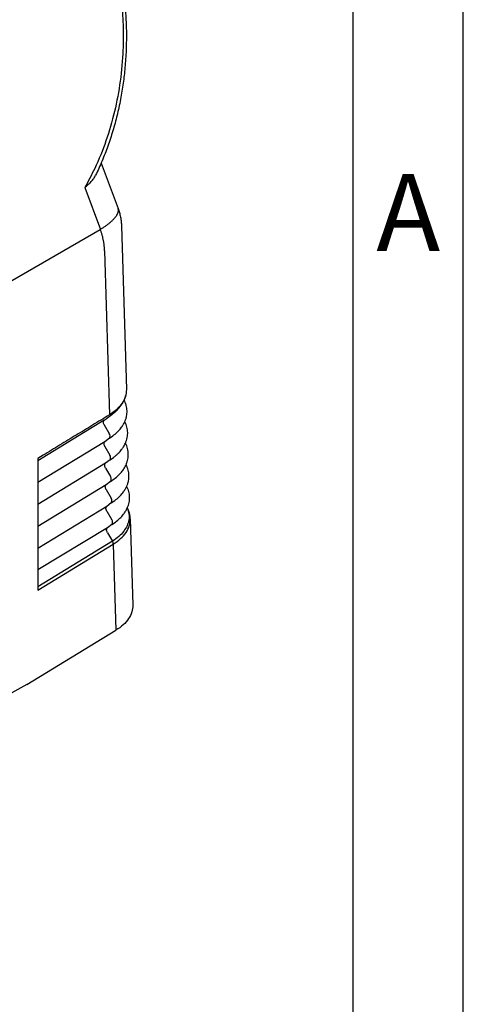
# Model space of a CAD drawing. Units: millimetres. Extents: x -297 to 0, y 0 to 210.
# Drawn here: x -20 to 0, y 105 to 150 of the extents above; entities that cross this region are included whole.
import ezdxf

# ---------------------------------------------------------------- set-up
doc = ezdxf.new("R2010")
doc.units = ezdxf.units.MM
doc.layers.add('1', color=7, linetype='Continuous')
doc.styles.add('CONVERTER_11', font='ARIAL.TTF', dxfattribs={"width": 1.2})

# ---------------------------------------------------------------- blocks, each defined once
blk = doc.blocks.new('_formato_A4', base_point=(9.935, 0))
at = {"layer": '1', "color": 7, "linetype": 'Continuous'}
for p, q in [((0, 0), (0, 210)), ((-5, 5), (-5, 184))]:
    blk.add_line(p, q, dxfattribs=at)
at = {"layer": '1', "color": 7, "insert": (-2.5, 140.5), "char_height": 3.5, "attachment_point": 5, "line_spacing_factor": 1.320528, "style": 'CONVERTER_11'}
blk.add_mtext('A', dxfattribs=at)
blk = doc.blocks.new('A4_oriz_new', base_point=(-297, 0))
at = {"layer": '1'}
blk.add_blockref('_formato_A4', (9.935, 0), dxfattribs=at)

msp = doc.modelspace()

# ---------------------------------------------------------------- linework, layer by layer
at = {"color": 7, "linetype": 'Continuous'}
for p, q in [((-16.437, 143.199), (-15.669, 141.135)), ((-15.669, 141.135), (-15.669, 141.135)), ((-15.514, 140.345), (-15.292, 132.912)), ((-15.514, 140.345), (-15.514, 140.345)), ((-16.061, 131.768), (-16.061, 131.767)), ((-16.296, 131.307), (-16.072, 130.921)), ((-16.065, 130.704), (-16.273, 130.546)), ((-16.065, 130.704), (-15.906, 130.813)), ((-16.267, 130.329), (-16.043, 129.943)), ((-19.071, 129.932), (-19.318, 129.782)), ((-16.036, 129.725), (-16.244, 129.568)), ((-16.036, 129.725), (-15.876, 129.835)), ((-16.238, 129.351), (-16.013, 128.964)), ((-16.007, 128.747), (-15.847, 128.857)), ((-16.007, 128.747), (-16.215, 128.59)), ((-16.208, 128.372), (-15.984, 127.986)), ((-15.978, 127.768), (-15.818, 127.878)), ((-15.978, 127.768), (-16.186, 127.611)), ((-16.179, 127.394), (-15.955, 127.007)), ((-15.117, 127.041), (-15, 123.128)), ((-15.948, 126.79), (-16.157, 126.633)), ((-15.948, 126.79), (-15.789, 126.9)), ((-16.15, 126.415), (-15.926, 126.029)), ((-19.813, 119.518), (-15.768, 121.985)), ((-19.813, 119.518), (-24.075, 117.177))]:
    msp.add_line(p, q, dxfattribs=at)
at = {"color": 2, "linetype": 'Continuous'}
for p, q in [((-17.181, 142.095), (-16.472, 140.191)), ((-16.283, 139.21), (-16.061, 131.768)), ((-16.303, 131.525), (-19.318, 129.686)), ((-16.273, 130.546), (-19.318, 128.689)), ((-16.244, 129.568), (-19.318, 127.693)), ((-16.215, 128.59), (-19.318, 126.697)), ((-16.186, 127.611), (-19.318, 125.701)), ((-16.157, 126.633), (-19.318, 124.735)), ((-15.926, 126.029), (-19.318, 123.96)), ((-15.885, 125.898), (-15.768, 121.985))]:
    msp.add_line(p, q, dxfattribs=at)
at = {"color": 7, "linetype": 'Continuous'}
for points, knots in [([(-23.329, 161.045), (-23.125, 160.999), (-22.734, 160.912), (-22.171, 160.725), (-21.614, 160.497), (-21.072, 160.224), (-20.524, 159.896), (-19.992, 159.524), (-19.481, 159.107), (-19.004, 158.662), (-18.561, 158.195), (-18.146, 157.7), (-17.747, 157.164), (-17.38, 156.608), (-17.028, 156.004), (-16.71, 155.385), (-16.418, 154.731), (-16.161, 154.068), (-15.937, 153.387), (-15.748, 152.702), (-15.587, 151.993), (-15.463, 151.286), (-15.369, 150.545), (-15.309, 149.798), (-15.287, 149.05), (-15.301, 148.294), (-15.349, 147.563), (-15.421, 146.941), (-15.493, 146.462), (-15.559, 146.09), (-15.633, 145.726), (-15.744, 145.246), (-15.902, 144.662), (-16.091, 144.084), (-16.259, 143.632), (-16.395, 143.294), (-16.537, 142.967), (-16.639, 142.753), (-16.687, 142.652)], [0, 0, 0, 0, 0.627216, 1.201466, 1.778442, 2.431407, 3.020276, 3.69245, 4.376112, 4.998869, 5.647112, 6.304494, 6.936745, 7.651548, 8.300874, 9.033652, 9.737385, 10.448237, 11.165781, 11.88883, 12.577129, 13.34782, 14.042099, 14.816927, 15.593161, 16.287905, 17.083144, 17.791577, 18.16485, 18.537029, 18.925179, 19.277846, 20.013494, 20.74117, 21.101581, 21.460007, 21.834147, 22.169936, 22.169936, 22.169936, 22.169936]), ([(-17.181, 142.095), (-17.129, 142.137), (-17.027, 142.218), (-16.89, 142.353), (-16.773, 142.495), (-16.715, 142.601), (-16.687, 142.652)], [0, 0, 0, 0, 0.2001231, 0.3917435, 0.5751958, 0.7510587, 0.7510587, 0.7510587, 0.7510587]), ([(-15.669, 141.135), (-15.669, 141.135), (-15.669, 141.135), (-15.669, 141.135), (-15.669, 141.135)], [0, 0, 0, 0, 0.000001363252, 0.000002726505, 0.000002726505, 0.000002726505, 0.000002726505]), ([(-15.669, 141.135), (-15.648, 141.076), (-15.604, 140.949), (-15.557, 140.747), (-15.525, 140.543), (-15.518, 140.408), (-15.514, 140.345)], [0, 0, 0, 0, 0.1877832, 0.4039359, 0.6202395, 0.8080593, 0.8080593, 0.8080593, 0.8080593]), ([(-15.292, 132.912), (-15.3, 132.805), (-15.315, 132.587), (-15.478, 132.277), (-15.727, 131.993), (-15.946, 131.846), (-16.061, 131.768)], [0, 0, 0, 0, 0.316016, 0.652103, 1.024246, 1.439786, 1.439786, 1.439786, 1.439786]), ([(-15.906, 130.813), (-15.838, 130.868), (-15.706, 130.974), (-15.551, 131.146), (-15.44, 131.306), (-15.368, 131.444), (-15.316, 131.575), (-15.283, 131.702), (-15.265, 131.83), (-15.261, 131.949), (-15.271, 132.071), (-15.296, 132.196), (-15.337, 132.321), (-15.375, 132.4), (-15.393, 132.438)], [0, 0, 0, 0, 0.261067, 0.506969, 0.691304, 0.844559, 0.971666, 1.115077, 1.237332, 1.358274, 1.471547, 1.60147, 1.74082, 1.864894, 1.864894, 1.864894, 1.864894]), ([(-16.061, 131.767), (-16.318, 131.611), (-16.82, 131.305), (-17.573, 130.845), (-18.319, 130.391), (-18.821, 130.085), (-19.071, 129.932)], [0, 0, 0, 0, 0.903409, 1.762584, 2.647431, 3.525147, 3.525147, 3.525147, 3.525147]), ([(-16.296, 131.307), (-16.304, 131.321), (-16.318, 131.349), (-16.332, 131.392), (-16.338, 131.434), (-16.335, 131.471), (-16.324, 131.503), (-16.31, 131.518), (-16.303, 131.525)], [0, 0, 0, 0, 0.0479841, 0.0936717, 0.1355475, 0.1726761, 0.2050679, 0.2340857, 0.2340857, 0.2340857, 0.2340857]), ([(-15.876, 129.835), (-15.836, 129.867), (-15.761, 129.925), (-15.662, 130.017), (-15.581, 130.103), (-15.5, 130.2), (-15.415, 130.321), (-15.34, 130.461), (-15.286, 130.6), (-15.252, 130.73), (-15.235, 130.854), (-15.232, 130.973), (-15.242, 131.092), (-15.266, 131.212), (-15.305, 131.337), (-15.343, 131.417), (-15.364, 131.459)], [0, 0, 0, 0, 0.153654, 0.286685, 0.403347, 0.507246, 0.666241, 0.844832, 0.982283, 1.115353, 1.245276, 1.358549, 1.471822, 1.601745, 1.723675, 1.865169, 1.865169, 1.865169, 1.865169]), ([(-16.267, 130.329), (-16.274, 130.343), (-16.289, 130.371), (-16.303, 130.414), (-16.308, 130.456), (-16.306, 130.493), (-16.295, 130.525), (-16.28, 130.539), (-16.273, 130.546)], [0, 0, 0, 0, 0.0479841, 0.0936717, 0.1355475, 0.1726761, 0.2050679, 0.2340857, 0.2340857, 0.2340857, 0.2340857]), ([(-15.847, 128.857), (-15.779, 128.911), (-15.647, 129.017), (-15.492, 129.189), (-15.381, 129.35), (-15.306, 129.492), (-15.256, 129.625), (-15.223, 129.752), (-15.206, 129.874), (-15.203, 129.993), (-15.213, 130.114), (-15.237, 130.236), (-15.277, 130.361), (-15.315, 130.441), (-15.334, 130.481)], [0, 0, 0, 0, 0.261067, 0.506969, 0.691304, 0.844559, 0.990071, 1.115079, 1.237333, 1.358276, 1.471549, 1.601472, 1.731119, 1.864898, 1.864898, 1.864898, 1.864898]), ([(-16.238, 129.351), (-16.245, 129.365), (-16.26, 129.392), (-16.273, 129.436), (-16.279, 129.477), (-16.277, 129.514), (-16.266, 129.546), (-16.251, 129.561), (-16.244, 129.568)], [0, 0, 0, 0, 0.0479841, 0.0936717, 0.1355475, 0.1726761, 0.2050679, 0.2340857, 0.2340857, 0.2340857, 0.2340857]), ([(-15.818, 127.878), (-15.75, 127.933), (-15.618, 128.039), (-15.466, 128.208), (-15.354, 128.368), (-15.281, 128.505), (-15.228, 128.64), (-15.196, 128.765), (-15.177, 128.892), (-15.174, 129.011), (-15.184, 129.135), (-15.208, 129.258), (-15.248, 129.383), (-15.286, 129.462), (-15.305, 129.502)], [0, 0, 0, 0, 0.261067, 0.506969, 0.679651, 0.84456, 0.971668, 1.115079, 1.228922, 1.358274, 1.471547, 1.60147, 1.731117, 1.864896, 1.864896, 1.864896, 1.864896]), ([(-16.208, 128.372), (-16.216, 128.386), (-16.231, 128.414), (-16.244, 128.457), (-16.25, 128.499), (-16.247, 128.536), (-16.237, 128.568), (-16.222, 128.583), (-16.215, 128.59)], [0, 0, 0, 0, 0.0479841, 0.0936717, 0.1355475, 0.1726761, 0.2050679, 0.2340857, 0.2340857, 0.2340857, 0.2340857]), ([(-15.789, 126.9), (-15.721, 126.954), (-15.589, 127.06), (-15.436, 127.23), (-15.325, 127.389), (-15.231, 127.566), (-15.159, 127.783), (-15.137, 128.037), (-15.172, 128.29), (-15.241, 128.445), (-15.276, 128.524)], [0, 0, 0, 0, 0.261067, 0.506969, 0.679651, 0.84456, 1.106338, 1.357454, 1.605234, 1.863283, 1.863283, 1.863283, 1.863283]), ([(-16.179, 127.394), (-16.187, 127.408), (-16.201, 127.436), (-16.215, 127.479), (-16.221, 127.52), (-16.218, 127.558), (-16.208, 127.59), (-16.193, 127.604), (-16.186, 127.611)], [0, 0, 0, 0, 0.0479841, 0.0936717, 0.1355475, 0.1726761, 0.2050679, 0.2340857, 0.2340857, 0.2340857, 0.2340857]), ([(-15.117, 127.021), (-15.117, 127.024), (-15.117, 127.028), (-15.117, 127.033), (-15.117, 127.037), (-15.117, 127.038), (-15.117, 127.039), (-15.117, 127.041), (-15.117, 127.045), (-15.117, 127.064), (-15.119, 127.097), (-15.123, 127.143), (-15.129, 127.189), (-15.137, 127.234), (-15.146, 127.278), (-15.157, 127.321), (-15.17, 127.362), (-15.183, 127.4), (-15.197, 127.437), (-15.212, 127.473), (-15.228, 127.509), (-15.24, 127.533), (-15.247, 127.546)], [0, 0, 0, 0, 0.0069624, 0.0139248, 0.0155286, 0.0169934, 0.0180089, 0.0190283, 0.0233663, 0.0277078, 0.0763899, 0.1227883, 0.1668602, 0.21421, 0.2599505, 0.304059, 0.346494, 0.3871962, 0.4260895, 0.4630828, 0.5041162, 0.5455456, 0.5455456, 0.5455456, 0.5455456]), ([(-15.885, 125.898), (-15.77, 125.976), (-15.552, 126.123), (-15.303, 126.407), (-15.14, 126.716), (-15.124, 126.935), (-15.117, 127.041)], [0, 0, 0, 0, 0.415539, 0.787682, 1.123769, 1.439786, 1.439786, 1.439786, 1.439786]), ([(-15.117, 127.041), (-15.117, 127.043), (-15.117, 127.046), (-15.117, 127.049), (-15.117, 127.05)], [0, 0, 0, 0, 0.004499993, 0.009000484, 0.009000484, 0.009000484, 0.009000484]), ([(-16.15, 126.415), (-16.158, 126.43), (-16.172, 126.457), (-16.186, 126.501), (-16.192, 126.542), (-16.189, 126.579), (-16.178, 126.611), (-16.163, 126.626), (-16.157, 126.633)], [0, 0, 0, 0, 0.0479841, 0.0936717, 0.1355475, 0.1726761, 0.2050679, 0.2340857, 0.2340857, 0.2340857, 0.2340857]), ([(-15, 123.128), (-15.008, 123.022), (-15.023, 122.803), (-15.186, 122.494), (-15.435, 122.21), (-15.653, 122.062), (-15.768, 121.985)], [0, 0, 0, 0, 0.316016, 0.652103, 1.024246, 1.439786, 1.439786, 1.439786, 1.439786])]:
    msp.add_open_spline(points, degree=3, knots=knots, dxfattribs=at)
at = {"color": 2, "linetype": 'Continuous'}
for points, knots in [([(-24.137, 160.784), (-23.957, 160.771), (-23.597, 160.745), (-22.872, 160.618), (-21.971, 160.353), (-20.928, 159.863), (-19.938, 159.209), (-19.176, 158.543), (-18.606, 157.943), (-18.196, 157.455), (-17.81, 156.935), (-17.449, 156.386), (-17.114, 155.81), (-16.807, 155.208), (-16.528, 154.584), (-16.278, 153.938), (-16.06, 153.275), (-15.873, 152.596), (-15.718, 151.905), (-15.595, 151.203), (-15.506, 150.493), (-15.451, 149.778), (-15.429, 149.061), (-15.445, 148.108), (-15.55, 146.926), (-15.808, 145.541), (-16.194, 144.211), (-16.601, 143.213), (-16.945, 142.518), (-17.103, 142.236), (-17.181, 142.095)], [0, 0, 0, 0, 0.540369, 1.0842, 2.202726, 3.348582, 4.529269, 5.749631, 6.37572, 7.012286, 7.659184, 8.316123, 8.982669, 9.65827, 10.342254, 11.033851, 11.7322, 12.436363, 13.145337, 13.858067, 14.573457, 15.290383, 16.007704, 16.724277, 18.150316, 19.560044, 20.945388, 22.299371, 22.78736, 23.26974, 23.26974, 23.26974, 23.26974]), ([(-16.472, 140.191), (-16.46, 140.199), (-16.435, 140.214), (-16.389, 140.243), (-16.336, 140.279), (-16.275, 140.32), (-16.216, 140.361), (-16.16, 140.402), (-16.107, 140.443), (-16.057, 140.484), (-16.009, 140.524), (-15.964, 140.563), (-15.922, 140.603), (-15.883, 140.641), (-15.847, 140.68), (-15.814, 140.717), (-15.784, 140.754), (-15.757, 140.79), (-15.733, 140.825), (-15.713, 140.86), (-15.695, 140.894), (-15.68, 140.927), (-15.669, 140.96), (-15.661, 140.991), (-15.656, 141.021), (-15.654, 141.051), (-15.655, 141.079), (-15.66, 141.106), (-15.665, 141.124), (-15.668, 141.134), (-15.669, 141.135), (-15.669, 141.135)], [0, 0, 0, 0, 0.043969, 0.087326, 0.163059, 0.236741, 0.308326, 0.377768, 0.444733, 0.509356, 0.571615, 0.631493, 0.688977, 0.744057, 0.796734, 0.846603, 0.894032, 0.939062, 0.981748, 1.022161, 1.06039, 1.09655, 1.130552, 1.162762, 1.193399, 1.222721, 1.251026, 1.278646, 1.305944, 1.307263, 1.308583, 1.308583, 1.308583, 1.308583]), ([(-16.472, 140.191), (-16.473, 140.191), (-16.473, 140.191), (-16.474, 140.19), (-16.474, 140.19), (-16.474, 140.19), (-16.475, 140.19)], [0, 0, 0, 0, 0.000724223, 0.0012482, 0.001771336, 0.002495707, 0.002495707, 0.002495707, 0.002495707]), ([(-16.283, 139.21), (-16.284, 139.229), (-16.284, 139.267), (-16.287, 139.325), (-16.291, 139.384), (-16.297, 139.444), (-16.304, 139.504), (-16.312, 139.565), (-16.322, 139.626), (-16.334, 139.688), (-16.347, 139.75), (-16.361, 139.813), (-16.376, 139.876), (-16.393, 139.939), (-16.412, 140.001), (-16.431, 140.064), (-16.452, 140.127), (-16.467, 140.169), (-16.475, 140.19)], [0, 0, 0, 0, 0.057189, 0.115309, 0.174329, 0.234213, 0.294923, 0.356416, 0.418649, 0.481571, 0.545134, 0.609282, 0.673962, 0.739115, 0.804682, 0.870603, 0.936817, 1.003261, 1.003261, 1.003261, 1.003261]), ([(-15.935, 131.792), (-15.903, 131.816), (-15.838, 131.867), (-15.752, 131.944), (-15.675, 132.021), (-15.597, 132.108), (-15.514, 132.216), (-15.441, 132.336), (-15.383, 132.454), (-15.351, 132.543), (-15.331, 132.609), (-15.325, 132.635), (-15.322, 132.647)], [0, 0, 0, 0, 0.120292, 0.248664, 0.344421, 0.445527, 0.601643, 0.75141, 0.867087, 0.994694, 1.034948, 1.073664, 1.073664, 1.073664, 1.073664]), ([(-15.255, 127.528), (-15.224, 127.442), (-15.164, 127.271), (-15.17, 126.994), (-15.252, 126.723), (-15.412, 126.466), (-15.638, 126.227), (-15.827, 126.097), (-15.926, 126.029)], [0, 0, 0, 0, 0.27215, 0.538872, 0.814678, 1.111833, 1.438138, 1.796695, 1.796695, 1.796695, 1.796695])]:
    msp.add_open_spline(points, degree=3, knots=knots, dxfattribs=at)
at = {"layer": '1', "color": 2, "linetype": 'Continuous'}
msp.add_line((-24.26, 135.684), (-16.475, 140.19), dxfattribs=at)
at = {"layer": '1', "color": 7, "linetype": 'Continuous'}
for p, q in [((-19.318, 129.782), (-19.318, 123.804)), ((-19.318, 123.804), (-15.885, 125.898))]:
    msp.add_line(p, q, dxfattribs=at)
at = {"layer": '1', "color": 2, "linetype": 'Continuous'}
msp.add_arc((-19.642, 136.51), 6, 303.8134, 308.1563, dxfattribs=at)
at = {"layer": '1', "color": 7, "linetype": 'Continuous'}
for centre, radius, start, end in [((-16.236, 130.807), 0.2, 328.7818, 34.6413), ((-16.207, 129.829), 0.2, 328.7818, 34.6413), ((-16.178, 128.85), 0.2, 328.7818, 34.6413), ((-16.149, 127.872), 0.2, 328.7818, 34.6413), ((-16.119, 126.894), 0.2, 328.7818, 34.6413), ((-16.157, 125.886), 0.272, 2.4838, 31.639)]:
    msp.add_arc(centre, radius, start, end, dxfattribs=at)

# ---------------------------------------------------------------- block references
msp.add_blockref('A4_oriz_new', (-297, 0))

doc.saveas('drawing.dxf')
